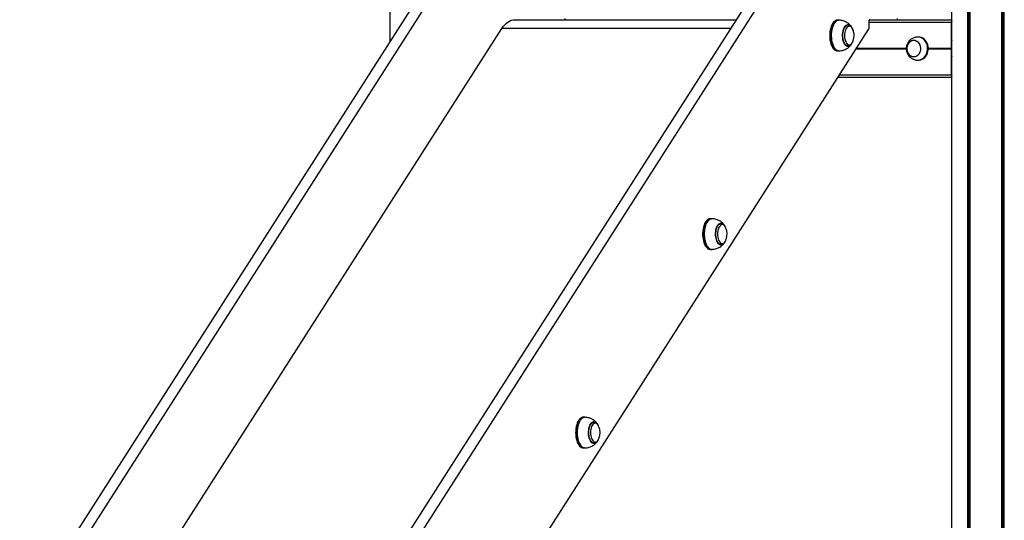
# Model space of a CAD drawing. Units: millimetres. Extents: x 184 to 7545, y 770 to 9656.
# Drawn here: x 1979 to 3262, y 8067 to 8718 of the extents above; entities that cross this region are included whole.
import ezdxf

# ---------------------------------------------------------------- set-up
doc = ezdxf.new("R2010")
doc.units = ezdxf.units.MM
doc.header["$LTSCALE"] = 50

msp = doc.modelspace()

# ---------------------------------------------------------------- linework, layer by layer
at = {"color": 7, "linetype": 'Continuous', "lineweight": 25}
for p, q in [((2462.1, 8690.5), (2462.1, 9646.5)), ((3214.4, 7518.5), (3214.4, 9646.5)), ((3214.5, 7518.5), (3214.5, 9646.5)), ((3217.6, 7518.5), (3217.6, 9646.5)), ((3217.7, 7518.5), (3217.7, 9646.5)), ((3258.9, 7518.5), (3258.9, 9646.5)), ((3259, 7518.5), (3259, 9646.5)), ((3262, 7518.5), (3262, 9646.5)), ((3262.1, 7518.5), (3262.1, 9646.5)), ((3193.8, 7518.5), (3193.8, 9518.5)), ((2568.4, 8856.7), (1979.3, 7936.2)), ((2584.9, 8856.7), (1995.8, 7936.2)), ((3001.4, 8856.7), (2412.3, 7936.2)), ((3017.9, 8856.7), (2428.8, 7936.2)), ((2624.5, 8718.5), (2624.3, 8718.5)), ((2624.5, 8718.5), (2913, 8718.5)), ((3046, 8717.9), (3044.6, 8717.9)), ((3046.9, 8717.8), (3046, 8717.8)), ((3085.6, 8716.5), (3085.6, 8707.1)), ((3087.1, 8718.5), (3086.6, 8718.5)), ((3087.1, 8718.5), (3193.8, 8718.5)), ((3193.3, 8681.3), (3193.3, 8715.5)), ((3193.7, 8716), (3193.8, 8716)), ((3193.7, 8694.5), (3193.7, 8715.8)), ((3193.8, 8718.5), (3193.8, 8718.5)), ((2050.4, 7836.4), (2607.5, 8706.9)), ((2458.2, 7725.8), (3085.2, 8705.6)), ((3144.2, 8691.4), (3144.2, 8691.4)), ((3149.2, 8695.9), (3147.5, 8695.8)), ((3150.2, 8695.9), (3149.2, 8695.9)), ((3193.7, 8696.5), (3193.8, 8696.5)), ((3193.8, 8694.3), (3193.7, 8694.3)), ((3193.7, 8691.8), (3193.8, 8691.8)), ((3193.7, 8670.4), (3193.7, 8691.6)), ((3193.7, 8690.5), (3193.8, 8690.5)), ((3193.7, 8687.6), (3193.8, 8687.6)), ((3044.6, 8677.9), (3046, 8677.9)), ((3046, 8677.9), (3046.6, 8677.9)), ((3058.1, 8684.4), (3058.3, 8684.4)), ((3193.3, 8681.1), (3193.3, 8681.2)), ((3193.3, 8680.8), (3193.3, 8680.9)), ((3193.3, 8646.5), (3193.3, 8680.7)), ((3193.7, 8674.4), (3193.8, 8674.4)), ((3144.2, 8670.4), (3144.2, 8670.4)), ((3149.2, 8665.9), (3150.2, 8665.9)), ((3193.7, 8671.5), (3193.8, 8671.5)), ((3193.8, 8670.2), (3193.7, 8670.2)), ((3193.7, 8667.7), (3193.8, 8667.7)), ((3193.7, 8646.2), (3193.7, 8667.5)), ((3045.5, 8643.5), (3193.8, 8643.5)), ((3193.8, 8646), (3193.7, 8646)), ((3193.8, 8643.5), (3193.8, 8643.5)), ((2880.5, 8459.4), (2879.1, 8459.4)), ((2881.2, 8459.3), (2880.5, 8459.4)), ((2879.1, 8419.4), (2880.5, 8419.4)), ((2880.5, 8419.4), (2881.6, 8419.4)), ((2715, 8200.8), (2713.6, 8200.8)), ((2713.6, 8160.8), (2715, 8160.8))]:
    msp.add_line(p, q, dxfattribs=at)
at = {"color": 8, "linetype": 'Continuous', "lineweight": 25}
for p, q in [((3216.4, 7518.5), (3216.4, 9646.5)), ((3216.7, 7518.5), (3216.7, 9646.5)), ((3259.8, 7518.5), (3259.8, 9646.5)), ((3260.1, 7518.5), (3260.1, 9646.5)), ((3085.6, 8715.5), (3193.3, 8715.5)), ((3193.7, 8715.8), (3193.8, 8715.8)), ((2607.8, 8707.3), (2905.8, 8707.3)), ((3193.7, 8691.6), (3193.8, 8691.6)), ((3069.3, 8680.7), (3134.4, 8680.7)), ((3069.4, 8680.9), (3134.4, 8680.9)), ((3069.4, 8680.8), (3134.4, 8680.8)), ((3069.6, 8681.2), (3134.4, 8681.2)), ((3069.6, 8681.1), (3134.4, 8681.1)), ((3069.7, 8681.3), (3134.4, 8681.3)), ((3163.2, 8681.3), (3193.3, 8681.3)), ((3163.2, 8681.2), (3193.3, 8681.2)), ((3163.2, 8681.1), (3193.3, 8681.1)), ((3163.2, 8680.9), (3193.3, 8680.9)), ((3163.2, 8680.8), (3193.3, 8680.8)), ((3163.2, 8680.7), (3193.3, 8680.7)), ((3193.7, 8670.4), (3193.8, 8670.4)), ((3193.7, 8667.5), (3193.8, 8667.5)), ((3047.4, 8646.5), (3193.3, 8646.5)), ((3193.7, 8646.2), (3193.8, 8646.2)), ((2893.6, 8452.8), (2892.8, 8452.9))]:
    msp.add_line(p, q, dxfattribs=at)
at = {"color": 7, "linetype": 'Continuous', "lineweight": 25, "flags": 128}
for points in [[(2607.5, 8706.9), (2609.4, 8709.6), (2611.3, 8711.9), (2613.4, 8713.9), (2615.5, 8715.5), (2617.6, 8716.8), (2619.8, 8717.7), (2622.1, 8718.3), (2624.3, 8718.5)], [(3044.6, 8717.9), (3043.3, 8717.7), (3042, 8717.2), (3040.8, 8716.3), (3039.6, 8715.2), (3038.4, 8713.7), (3037.5, 8711.9), (3036.6, 8709.9), (3035.9, 8707.6), (3035.3, 8705.2), (3034.9, 8702.7), (3034.6, 8700), (3034.6, 8697.4), (3034.7, 8694.7), (3035, 8692.1), (3035.5, 8689.6), (3036.1, 8687.2), (3036.9, 8685.1), (3037.8, 8683.1), (3038.9, 8681.5), (3040, 8680.1), (3041.2, 8679), (3042.5, 8678.3), (3043.8, 8677.9), (3044.6, 8677.9)], [(3047.1, 8717.8), (3046.7, 8717.9), (3045.4, 8717.7), (3044.1, 8717.2), (3042.8, 8716.3), (3041.6, 8715.1), (3040.5, 8713.6), (3039.5, 8711.9), (3038.7, 8709.8), (3037.9, 8707.6), (3037.4, 8705.2), (3037, 8702.7), (3036.7, 8700), (3036.7, 8697.4), (3036.8, 8694.7), (3037.1, 8692.1), (3037.6, 8689.6), (3038.2, 8687.3), (3039, 8685.1), (3039.9, 8683.2), (3041, 8681.5), (3042.1, 8680.1), (3043.3, 8679.1), (3044.6, 8678.3), (3045.9, 8678), (3047.1, 8677.9)], [(3058.3, 8711.4), (3058.1, 8711.4), (3057, 8711.1)], [(3086.6, 8718.5), (3086.4, 8718.5), (3086.2, 8718.3), (3086, 8718.2), (3085.9, 8717.9), (3085.8, 8717.6), (3085.7, 8717.3), (3085.6, 8716.9), (3085.6, 8716.5)], [(3065, 8705.5), (3064.5, 8706.6), (3064.2, 8707.1)], [(3064.2, 8688.6), (3064.7, 8689.6), (3065, 8690.3)], [(3140.5, 8671.3), (3142.1, 8670.7), (3143.8, 8670.4), (3145.5, 8670.5), (3147.1, 8670.9), (3148.6, 8671.7), (3150, 8672.8), (3151.2, 8674.2), (3152.1, 8675.8), (3152.8, 8677.6), (3153.2, 8679.5), (3153.3, 8681.4), (3153, 8683.3), (3152.5, 8685.2), (3151.7, 8686.9), (3150.6, 8688.3), (3149.3, 8689.6), (3147.8, 8690.5), (3146.2, 8691.1), (3144.6, 8691.4), (3142.9, 8691.3), (3141.3, 8690.8), (3139.7, 8690.1), (3138.4, 8689), (3137.2, 8687.6), (3136.2, 8686), (3135.6, 8684.2), (3135.2, 8682.3), (3135.1, 8680.4), (3135.3, 8678.5), (3135.9, 8676.6), (3136.7, 8674.9), (3137.8, 8673.4), (3139.1, 8672.2), (3140.5, 8671.3)], [(3144.2, 8691.4), (3142.5, 8691.2), (3140.9, 8690.7), (3139.4, 8689.8), (3138.1, 8688.7), (3136.9, 8687.2), (3136.1, 8685.6), (3135.5, 8683.8), (3135.1, 8681.9), (3135.1, 8679.9), (3135.5, 8678), (3136.1, 8676.2), (3136.9, 8674.6), (3138.1, 8673.1), (3139.4, 8672), (3140.9, 8671.1), (3142.5, 8670.6), (3144.2, 8670.4), (3145.9, 8670.6), (3147.5, 8671.1), (3149, 8672), (3150.3, 8673.1), (3151.5, 8674.6), (3152.3, 8676.2), (3152.9, 8678), (3153.3, 8679.9), (3153.3, 8681.9), (3152.9, 8683.8), (3152.3, 8685.6), (3151.5, 8687.2), (3150.3, 8688.7), (3149, 8689.8), (3147.5, 8690.7), (3145.9, 8691.2), (3144.2, 8691.4)], [(3147.5, 8666), (3148.2, 8665.9), (3150.2, 8665.9), (3152.2, 8666.3), (3154.1, 8667), (3155.8, 8668), (3157.5, 8669.3), (3158.9, 8670.9), (3160.1, 8672.7), (3161.1, 8674.8), (3161.7, 8676.9), (3162.1, 8679.2), (3162.2, 8681.5), (3161.9, 8683.8), (3161.4, 8686), (3160.6, 8688.1), (3159.5, 8690), (3158.2, 8691.7), (3156.7, 8693.2), (3155, 8694.3), (3153.1, 8695.2), (3151.2, 8695.7), (3149.2, 8695.9), (3149.2, 8695.9)], [(3150.2, 8665.9), (3151.2, 8665.9), (3153.2, 8666.3), (3155.1, 8667), (3156.8, 8668), (3158.5, 8669.3), (3159.9, 8670.9), (3161.1, 8672.7), (3162.1, 8674.8), (3162.7, 8676.9), (3163.1, 8679.2), (3163.2, 8681.5), (3162.9, 8683.8), (3162.4, 8686), (3161.6, 8688.1), (3160.5, 8690), (3159.2, 8691.7), (3157.7, 8693.2), (3156, 8694.3), (3154.1, 8695.2), (3152.2, 8695.7), (3150.2, 8695.9), (3150.2, 8695.9)], [(2879.1, 8459.4), (2878.8, 8459.4), (2877.5, 8459.1), (2876.2, 8458.5), (2874.9, 8457.6), (2873.8, 8456.3), (2872.7, 8454.8), (2871.7, 8452.9), (2870.9, 8450.8), (2870.2, 8448.5), (2869.7, 8446.1), (2869.3, 8443.5), (2869.1, 8440.9), (2869.1, 8438.2), (2869.3, 8435.5), (2869.6, 8433), (2870.1, 8430.5), (2870.8, 8428.2), (2871.6, 8426.1), (2872.6, 8424.2), (2873.6, 8422.6), (2874.8, 8421.3), (2876, 8420.3), (2877.3, 8419.7), (2878.7, 8419.4), (2879.1, 8419.4)], [(2892.8, 8452.9), (2892.5, 8452.9), (2892, 8452.8)], [(2899.5, 8447), (2899, 8448), (2898.3, 8449.2)], [(2898.1, 8429.1), (2897.8, 8428.5), (2897.6, 8428.3)], [(2898.7, 8430.2), (2899.1, 8431), (2899.5, 8431.8)], [(2892.8, 8425.9), (2893, 8425.9), (2893.4, 8425.9)], [(2713.6, 8200.8), (2712.6, 8200.7), (2711.3, 8200.2), (2710, 8199.5), (2708.8, 8198.3), (2707.6, 8196.9), (2706.6, 8195.2), (2705.7, 8193.2), (2705, 8191), (2704.4, 8188.6), (2703.9, 8186), (2703.7, 8183.4), (2703.6, 8180.8), (2703.7, 8178.1), (2704, 8175.5), (2704.4, 8173), (2705, 8170.6), (2705.8, 8168.4), (2706.7, 8166.4), (2707.7, 8164.7), (2708.8, 8163.2), (2710, 8162.1), (2711.3, 8161.3), (2712.6, 8160.9), (2713.6, 8160.8)], [(2727.3, 8194.3), (2727.2, 8194.3), (2727.1, 8194.3)], [(2734, 8188.4), (2733.6, 8189.2), (2733.3, 8189.9)], [(2733.3, 8171.6), (2733.6, 8172.2), (2734, 8173.2)], [(2727.3, 8167.3), (2727.4, 8167.3), (2728.4, 8167.5)], [(2731.7, 8169), (2731.2, 8168.4), (2731.2, 8168.3)]]:
    msp.add_lwpolyline(points, dxfattribs=at)
at = {"color": 8, "linetype": 'Continuous', "lineweight": 25, "flags": 128}
for points in [[(3046, 8677.9), (3046, 8677.9), (3044.6, 8678.1), (3043.3, 8678.6), (3042.1, 8679.5), (3040.9, 8680.7), (3039.8, 8682.3), (3038.8, 8684.1), (3037.9, 8686.1), (3037.2, 8688.4), (3036.7, 8690.8), (3036.3, 8693.4), (3036.1, 8696), (3036, 8698.7), (3036.2, 8701.3), (3036.5, 8703.9), (3037, 8706.4), (3037.6, 8708.8), (3038.4, 8710.9), (3039.4, 8712.8), (3040.4, 8714.5), (3041.6, 8715.8), (3042.8, 8716.8), (3044.1, 8717.5)], [(3044.1, 8717.5), (3045.4, 8717.8), (3046, 8717.9)], [(3060, 8683.8), (3058.9, 8683.5), (3057.7, 8683.6), (3056.6, 8684.1), (3055.6, 8684.9), (3054.6, 8686), (3053.7, 8687.4), (3053, 8689), (3052.3, 8690.9), (3051.9, 8693), (3051.6, 8695.1), (3051.4, 8697.4), (3051.5, 8699.6), (3051.7, 8701.8), (3052.1, 8703.9), (3052.6, 8705.9), (3053.3, 8707.7), (3054.2, 8709.2), (3055.1, 8710.4), (3056.1, 8711.4), (3057.2, 8712), (3058.3, 8712.2), (3059.1, 8712.2)], [(3064.2, 8707.1), (3063.7, 8707.9), (3062.8, 8709), (3061.8, 8709.7), (3060.8, 8710.1), (3059.8, 8710.1), (3058.7, 8709.8), (3057.7, 8709.2), (3056.8, 8708.2), (3056, 8706.9), (3055.3, 8705.4), (3054.7, 8703.6), (3054.3, 8701.7), (3054.1, 8699.7), (3054, 8697.6), (3054.1, 8695.5)], [(3054.1, 8695.5), (3054.4, 8693.5), (3054.9, 8691.6), (3055.5, 8689.9), (3056.2, 8688.5), (3057.1, 8687.3), (3058, 8686.4), (3059, 8685.8), (3060, 8685.6), (3061.1, 8685.7), (3062.1, 8686.2), (3063.1, 8687.1), (3063.9, 8688.2), (3064.2, 8688.6)], [(2881.6, 8459.3), (2880.9, 8459.3), (2879.6, 8459.1), (2878.3, 8458.5), (2877, 8457.6), (2875.8, 8456.3), (2874.8, 8454.7), (2873.8, 8452.9), (2873, 8450.8), (2872.3, 8448.5), (2871.7, 8446.1), (2871.4, 8443.5), (2871.2, 8440.9), (2871.2, 8438.2), (2871.4, 8435.6), (2871.7, 8433), (2872.2, 8430.5), (2872.9, 8428.2), (2873.7, 8426.1), (2874.7, 8424.2), (2875.7, 8422.6), (2876.9, 8421.3), (2878.1, 8420.4), (2879.4, 8419.7), (2880.7, 8419.4), (2881.6, 8419.4)], [(2871.9, 8449.7), (2872.7, 8451.9), (2873.6, 8453.9), (2874.6, 8455.6), (2875.8, 8457), (2877, 8458.1), (2878.3, 8458.9), (2879.6, 8459.3), (2880.5, 8459.4)], [(2880.5, 8419.4), (2879.4, 8419.5), (2878.1, 8420), (2876.9, 8420.8), (2875.6, 8421.9), (2874.5, 8423.4), (2873.5, 8425.1), (2872.6, 8427.1), (2871.9, 8429.3), (2871.3, 8431.7), (2870.9, 8434.2), (2870.6, 8436.9), (2870.5, 8439.5), (2870.6, 8442.2), (2870.9, 8444.8), (2871.3, 8447.3), (2871.9, 8449.7)], [(2897.2, 8427.6), (2896.9, 8427.2), (2895.9, 8426.2), (2894.8, 8425.4), (2893.7, 8425.1), (2892.6, 8425.1), (2891.5, 8425.4), (2890.4, 8426.1), (2889.4, 8427.1), (2888.5, 8428.4), (2887.7, 8430), (2887, 8431.8), (2886.5, 8433.8), (2886.1, 8435.9), (2885.9, 8438.1), (2885.9, 8440.4), (2886.1, 8442.6), (2886.4, 8444.8), (2886.9, 8446.8), (2887.6, 8448.6), (2888.4, 8450.2), (2889.3, 8451.6), (2890.3, 8452.6), (2891.4, 8453.3), (2892.5, 8453.7), (2893.6, 8453.7), (2894, 8453.6)], [(2898.3, 8449.2), (2898.3, 8449.3), (2897.4, 8450.4), (2896.4, 8451.2), (2895.4, 8451.6), (2894.3, 8451.6), (2893.3, 8451.4), (2892.3, 8450.7), (2891.4, 8449.8), (2890.5, 8448.5), (2889.8, 8447), (2889.3, 8445.3), (2888.8, 8443.4), (2888.6, 8441.3), (2888.5, 8439.3), (2888.6, 8437.2), (2888.9, 8435.2), (2889.3, 8433.3), (2889.9, 8431.6), (2890.6, 8430.1), (2891.5, 8428.9), (2891.5, 8428.9)], [(2891.5, 8428.9), (2892.4, 8427.9), (2893.4, 8427.4), (2894.4, 8427.1), (2895.5, 8427.2), (2896.5, 8427.7), (2897.5, 8428.5), (2898.3, 8429.6), (2898.7, 8430.2)], [(2716.1, 8200.8), (2716, 8200.8), (2714.7, 8200.7), (2713.3, 8200.2), (2712.1, 8199.4), (2710.9, 8198.3), (2709.7, 8196.9), (2708.7, 8195.1), (2707.8, 8193.1), (2707.1, 8190.9), (2706.5, 8188.6), (2706, 8186), (2705.8, 8183.4), (2705.7, 8180.8), (2705.8, 8178.1), (2706, 8175.5), (2706.5, 8173), (2707.1, 8170.6), (2707.9, 8168.4), (2708.7, 8166.4), (2709.8, 8164.7), (2710.9, 8163.3), (2712.1, 8162.2), (2713.4, 8161.4), (2714.7, 8160.9), (2716, 8160.8), (2716.1, 8160.9)], [(2707.6, 8194.2), (2708.6, 8196), (2709.6, 8197.6), (2710.8, 8198.9), (2712, 8199.9), (2713.3, 8200.5), (2714.7, 8200.8), (2715, 8200.8)], [(2715, 8160.8), (2714.7, 8160.8), (2713.4, 8161.1), (2712.1, 8161.7), (2710.8, 8162.6), (2709.7, 8163.9), (2708.6, 8165.5), (2707.6, 8167.4), (2706.8, 8169.4), (2706.1, 8171.7), (2705.6, 8174.2), (2705.2, 8176.8), (2705.1, 8179.4), (2705.1, 8182.1), (2705.2, 8184.7), (2705.6, 8187.3), (2706.1, 8189.8), (2706.8, 8192.1), (2707.6, 8194.2)], [(2731.2, 8168.3), (2730.2, 8167.4), (2729.1, 8166.8), (2728, 8166.5), (2726.9, 8166.5), (2725.7, 8166.9), (2724.7, 8167.7), (2723.7, 8168.8), (2722.8, 8170.1), (2722, 8171.8), (2721.4, 8173.6), (2720.9, 8175.7), (2720.6, 8177.8), (2720.4, 8180.1), (2720.5, 8182.3), (2720.7, 8184.5), (2721, 8186.6), (2721.6, 8188.6), (2722.3, 8190.4), (2723.1, 8192), (2724, 8193.2), (2725, 8194.2), (2726.1, 8194.8), (2727.2, 8195.1), (2728, 8195.1)], [(2733.3, 8189.9), (2732.9, 8190.6), (2732, 8191.7), (2731, 8192.5), (2730, 8193), (2729, 8193.1), (2727.9, 8192.8), (2726.9, 8192.2), (2726, 8191.3), (2725.2, 8190.1), (2724.4, 8188.6), (2723.8, 8186.9), (2723.4, 8185), (2723.1, 8183), (2723, 8180.9), (2723.1, 8178.9), (2723.4, 8176.8), (2723.8, 8174.9), (2724.3, 8173.2), (2725.1, 8171.7)], [(2725.1, 8171.7), (2725.9, 8170.4), (2726.8, 8169.5), (2727.8, 8168.8), (2728.8, 8168.5), (2729.9, 8168.6), (2730.9, 8169), (2731.9, 8169.8), (2732.8, 8170.9), (2733.3, 8171.6)]]:
    msp.add_lwpolyline(points, dxfattribs=at)
at = {"color": 7, "linetype": 'Continuous', "lineweight": 25}
for centre, radius, start, end in [((2684.6, 8720), 5.44, 344.3673, 0.3695), ((3057.2, 8705.6), 6.88, 21.4935, 74.208), ((3117.7, 8720), 5.44, 344.3667, 0.3711), ((3045.7, 8697.9), 20.7, 5.5902, 21.5197), ((3045.7, 8697.9), 20.7, 338.4803, 5.5902), ((3082.6, 8707), 3.03, 330.7636, 1.8276), ((3056.6, 8690.6), 7.55, 296.2402, 334.093), ((2891.4, 8446.8), 7.31, 23.4182, 68.8893), ((2880.2, 8439.4), 20.7, 343.2359, 21.5197), ((2880.2, 8439.4), 20.7, 338.4803, 343.2359), ((2726.4, 8188.7), 6.68, 21.9048, 76.1312), ((2714.7, 8180.8), 20.7, 338.4803, 21.5197)]:
    msp.add_arc(centre, radius, start, end, dxfattribs=at)
for centre, major_axis, start_param, end_param in [((3193.8, 8715.5), (0, 3), 0, 1.570796), ((3193.7, 8715.8), (0, 0.2), 0, 1.570796), ((3193.7, 8694.5), (0, 0.2), 1.570796, 3.141593), ((3193.7, 8691.6), (0, 0.2), 0, 1.570796), ((3193.3, 8681.3), (0, 0.2), 1.570796, 2.111848), ((3193.3, 8681), (0, 0.2), 4.171337, 5.253441), ((3193.3, 8680.7), (0, 0.2), 1.029744, 1.570796), ((3193.7, 8670.4), (0, 0.2), 1.570796, 3.141593), ((3193.7, 8667.5), (0, 0.2), 0, 1.570796), ((3193.8, 8646.5), (0, 3), 1.570796, 3.141593), ((3193.7, 8646.2), (0, 0.2), 1.570796, 3.141593)]:
    msp.add_ellipse(centre, major_axis=major_axis, ratio=0.150103, start_param=start_param, end_param=end_param, dxfattribs=at)
for points, knots in [([(3062.8, 8709.6), (3062.7, 8709.6), (3062.2, 8710.4), (3061.2, 8711.6), (3059.5, 8713.1), (3057.6, 8714.5), (3055.6, 8715.7), (3053.3, 8716.6), (3050.9, 8717.3), (3048.8, 8717.7), (3047.5, 8717.8), (3047.1, 8717.8)], [0, 0, 0, 0, 0.015779, 0.138987, 0.263183, 0.389044, 0.517129, 0.648392, 0.78455, 0.927698, 1, 1, 1, 1]), ([(3058.2, 8684.4), (3058, 8684.4), (3057.5, 8684.4), (3056.8, 8684.7), (3055.8, 8685.4), (3054.9, 8686.3), (3054.1, 8687.5), (3053.4, 8689), (3052.8, 8690.7), (3052.3, 8692.5), (3052, 8694.4), (3051.8, 8696.5), (3051.8, 8698.6), (3051.9, 8700.6), (3052.2, 8702.6), (3052.6, 8704.5), (3053.2, 8706.2), (3053.9, 8707.8), (3054.6, 8709), (3055.5, 8710.1), (3056.3, 8710.8), (3056.9, 8711), (3057.1, 8711.2)], [0, 0, 0, 0, 0.024512, 0.079328, 0.132661, 0.184638, 0.236109, 0.287511, 0.338978, 0.390557, 0.44224, 0.493997, 0.545792, 0.597597, 0.649375, 0.701085, 0.7527, 0.80418, 0.855497, 0.906674, 0.957823, 1, 1, 1, 1]), ([(3064.1, 8707.2), (3063.8, 8707.7), (3063.3, 8708.7), (3062.2, 8709.7), (3061.1, 8710.6), (3059.9, 8711.1), (3058.9, 8711.4), (3058.2, 8711.4), (3058, 8711.3)], [0, 0, 0, 0, 0.209139, 0.403893, 0.586062, 0.758334, 0.925243, 1, 1, 1, 1]), ([(3047.1, 8677.9), (3047.6, 8678), (3048.9, 8678.1), (3051.1, 8678.5), (3053.7, 8679.3), (3056, 8680.3), (3058.2, 8681.6), (3060.1, 8683.1), (3061.6, 8684.7), (3062.4, 8685.7), (3062.7, 8686.2)], [0, 0, 0, 0, 0.07482, 0.227157, 0.371666, 0.510995, 0.647999, 0.785345, 0.91045, 1, 1, 1, 1]), ([(3058.1, 8684.4), (3058.2, 8684.4), (3058.8, 8684.4), (3059.9, 8684.6), (3061.1, 8685.2), (3062.2, 8686), (3063.2, 8687.1), (3063.8, 8687.9), (3064.1, 8688.4), (3064.1, 8688.4)], [0, 0, 0, 0, 0.061384, 0.238551, 0.414223, 0.595048, 0.78664, 0.991405, 1, 1, 1, 1]), ([(3147.5, 8695.8), (3147.4, 8695.7), (3147, 8695.7), (3146.1, 8695.5), (3144.8, 8695.2), (3143.2, 8694.6), (3141.5, 8693.8), (3139.9, 8692.6), (3138.4, 8691.3), (3137.2, 8689.8), (3136.2, 8688.1), (3135.4, 8686.5), (3134.9, 8685), (3134.6, 8683.6), (3134.4, 8682.3), (3134.4, 8681.3), (3134.4, 8680.9)], [0, 0, 0, 0, 0.031745, 0.070723, 0.129151, 0.212073, 0.299948, 0.389584, 0.479693, 0.569628, 0.658516, 0.744158, 0.819405, 0.875418, 0.938727, 1, 1, 1, 1]), ([(3134.4, 8680.9), (3134.4, 8680.1), (3134.4, 8679.1), (3134.7, 8677.5), (3135.1, 8676.2), (3135.6, 8674.8), (3136.4, 8673.3), (3137.3, 8671.8), (3138.5, 8670.4), (3139.8, 8669.2), (3141.3, 8668.2), (3142.9, 8667.3), (3144.5, 8666.7), (3145.8, 8666.3), (3146.9, 8666.1), (3147.4, 8666), (3147.5, 8666), (3147.5, 8666)], [0, 0, 0, 0, 0.102916, 0.144482, 0.213484, 0.285173, 0.361942, 0.441773, 0.523644, 0.606604, 0.689711, 0.771696, 0.850229, 0.920122, 0.964738, 0.996008, 1, 1, 1, 1]), ([(2897.2, 8451.1), (2897.2, 8451.2), (2896.7, 8451.9), (2895.7, 8453.1), (2894, 8454.6), (2892.1, 8456), (2890.1, 8457.2), (2887.8, 8458.1), (2885.4, 8458.8), (2883.3, 8459.2), (2882, 8459.3), (2881.6, 8459.3)], [0, 0, 0, 0, 0.01397, 0.137442, 0.261905, 0.388037, 0.516395, 0.64794, 0.784389, 0.927846, 1, 1, 1, 1]), ([(2893.4, 8426), (2893.2, 8425.9), (2892.6, 8425.8), (2891.8, 8426), (2890.8, 8426.5), (2889.9, 8427.3), (2889, 8428.3), (2888.3, 8429.7), (2887.6, 8431.2), (2887.1, 8433), (2886.6, 8434.8), (2886.4, 8436.9), (2886.3, 8438.9), (2886.3, 8441), (2886.5, 8443), (2886.8, 8444.9), (2887.1, 8446), (2887.3, 8446.5)], [0, 0, 0, 0, 0.046516, 0.1185, 0.19036, 0.259999, 0.328382, 0.396435, 0.464487, 0.53267, 0.601003, 0.669456, 0.737986, 0.80655, 0.875106, 0.943603, 1, 1, 1, 1]), ([(2887.3, 8446.5), (2887.4, 8446.8), (2887.6, 8447.6), (2888.2, 8449), (2889, 8450.3), (2889.8, 8451.4), (2890.7, 8452.2), (2891.5, 8452.6), (2891.9, 8452.7), (2892.1, 8452.8)], [0, 0, 0, 0, 0.087001, 0.252536, 0.417688, 0.582352, 0.746839, 0.911903, 1, 1, 1, 1]), ([(2898.2, 8449.4), (2898, 8449.6), (2897.6, 8450.4), (2896.7, 8451.3), (2895.6, 8452.1), (2894.4, 8452.6), (2893.3, 8452.9), (2892.7, 8452.9), (2892.6, 8452.8)], [0, 0, 0, 0, 0.1310705, 0.3463412, 0.5476995, 0.7381724, 0.9227902, 1, 1, 1, 1]), ([(2892.5, 8425.9), (2892.7, 8425.9), (2893.3, 8425.9), (2894.4, 8426.1), (2895.6, 8426.7), (2896.7, 8427.5), (2897.7, 8428.6), (2898.3, 8429.4), (2898.6, 8430), (2898.6, 8430.1)], [0, 0, 0, 0, 0.071583, 0.244294, 0.415617, 0.592046, 0.779032, 0.978859, 1, 1, 1, 1]), ([(2881.6, 8419.4), (2882, 8419.5), (2883.4, 8419.6), (2885.6, 8420), (2888.2, 8420.8), (2890.5, 8421.8), (2892.7, 8423.1), (2894.6, 8424.6), (2896.1, 8426.2), (2896.9, 8427.2), (2897.2, 8427.7)], [0, 0, 0, 0, 0.074862, 0.226772, 0.370872, 0.509809, 0.646427, 0.783384, 0.908139, 1, 1, 1, 1]), ([(2731.8, 8192.5), (2731.7, 8192.6), (2731.2, 8193.3), (2730.2, 8194.5), (2728.5, 8196.1), (2726.6, 8197.4), (2724.6, 8198.6), (2722.3, 8199.5), (2719.9, 8200.2), (2717.8, 8200.6), (2716.5, 8200.7), (2716.1, 8200.7)], [0, 0, 0, 0, 0.015117, 0.138509, 0.262886, 0.388934, 0.517209, 0.648664, 0.785024, 0.928383, 1, 1, 1, 1]), ([(2727.6, 8167.4), (2727.4, 8167.3), (2726.9, 8167.3), (2726, 8167.5), (2725.1, 8168.1), (2724.2, 8169), (2723.3, 8170.1), (2722.6, 8171.5), (2722, 8173.1), (2721.4, 8174.9), (2721.1, 8176.8), (2720.8, 8178.8), (2720.8, 8180.9), (2720.9, 8183), (2721.1, 8185), (2721.5, 8186.9), (2722, 8188.6), (2722.4, 8189.5), (2722.6, 8190)], [0, 0, 0, 0, 0.043756, 0.111604, 0.178347, 0.243141, 0.307047, 0.370778, 0.434544, 0.498446, 0.562482, 0.626619, 0.69082, 0.75504, 0.819242, 0.883375, 0.947398, 1, 1, 1, 1]), ([(2722.6, 8190), (2722.7, 8190.2), (2723, 8191), (2723.7, 8192), (2724.5, 8193), (2725.4, 8193.8), (2726.3, 8194.2), (2726.9, 8194.3), (2727.2, 8194.3)], [0, 0, 0, 0, 0.097458, 0.282562, 0.467297, 0.651969, 0.837776, 1, 1, 1, 1]), ([(2733.2, 8190.1), (2732.9, 8190.5), (2732.4, 8191.4), (2731.4, 8192.5), (2730.3, 8193.4), (2729.1, 8194), (2728, 8194.3), (2727.3, 8194.3), (2727.1, 8194.3)], [0, 0, 0, 0, 0.189977, 0.384882, 0.567314, 0.73936, 0.905446, 1, 1, 1, 1]), ([(2727.1, 8167.3), (2727.2, 8167.3), (2727.7, 8167.3), (2728.7, 8167.5), (2729.9, 8168), (2731.1, 8168.8), (2732.1, 8169.8), (2732.8, 8170.7), (2733.1, 8171.4), (2733.2, 8171.5)], [0, 0, 0, 0, 0.039142, 0.212734, 0.384224, 0.559929, 0.745592, 0.944096, 1, 1, 1, 1]), ([(2716.1, 8160.9), (2716.6, 8160.9), (2717.9, 8161), (2720.1, 8161.4), (2722.7, 8162.2), (2725, 8163.2), (2727.2, 8164.5), (2729.1, 8166.1), (2730.6, 8167.6), (2731.4, 8168.6), (2731.7, 8169.1)], [0, 0, 0, 0, 0.07416, 0.226471, 0.370955, 0.510261, 0.647242, 0.784564, 0.909649, 1, 1, 1, 1])]:
    msp.add_open_spline(points, degree=3, knots=knots, dxfattribs=at)

doc.saveas('drawing.dxf')
